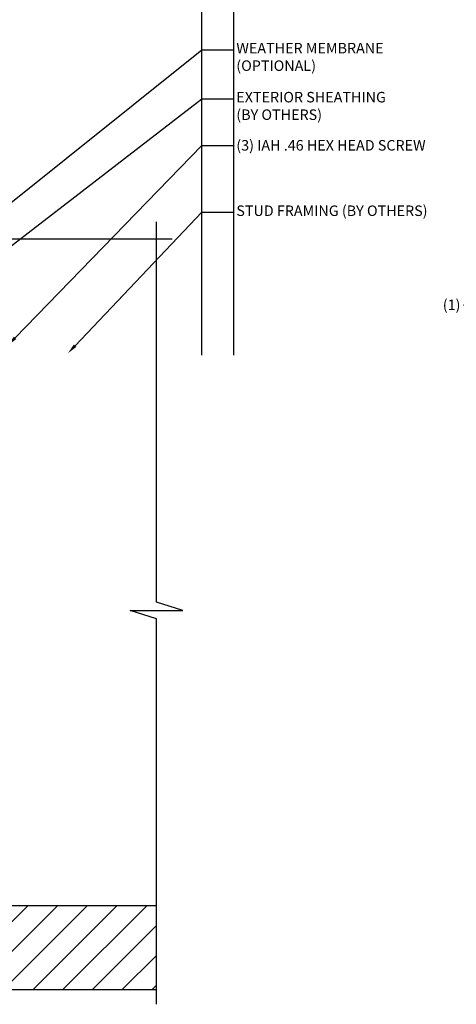
# Model space of a CAD drawing. Units: inches. Extents: x 23 to 45400, y -6212 to 18.
# Drawn here: x 22435 to 22445, y -1639 to -1616 of the extents above; entities that cross this region are included whole.
import ezdxf
from ezdxf import colors
from ezdxf.entities.mleader import LeaderData, LeaderLine
from ezdxf.math import Vec2, Vec3

# ---------------------------------------------------------------- set-up
doc = ezdxf.new("R2010")
doc.units = ezdxf.units.IN
doc.header["$MEASUREMENT"] = 0
doc.layers.add('GV OTHERS', color=254, linetype='Continuous')
doc.layers.add('GV_TEXT_NOTES', color=1, linetype='Continuous')
doc.layers.add('GV_MISC_CONSTRUCTION', color=40, linetype='Continuous', plot=False)
doc.styles.get("Standard").update_dxf_attribs({"font": 'arial.ttf'})

msp = doc.modelspace()

# ---------------------------------------------------------------- hatches: boundary and pattern name
at = {"layer": 'GV OTHERS', "true_color": 0x939598}
h = msp.add_hatch(dxfattribs=at)
h.set_pattern_fill('_USER', color=252, scale=0.5, angle=45, pattern_type=0)
h.set_pattern_definition([(45, (21792.2495, -1628.4218), (-0.3535534, 0.3535534), [])])
h.paths.add_polyline_path([(22437.98892, -1638.99231), (22437.98892, -1636.98178), (22433.16717, -1636.98178), (22433.16717, -1632.84981), (22431.30045, -1632.84981), (22430.31887, -1633.00248), (22426.637, -1633.00248), (22426.637, -1638.98169), (22432.637, -1638.98169), (22432.637, -1638.41362), (22433.37059, -1638.41362), (22433.37059, -1638.99231)])

# ---------------------------------------------------------------- linework, layer by layer
at = {"layer": 'GV OTHERS', "color": 252, "true_color": 0x939598}
for points in [[(22438.36305, -1621.12977), (22430.77613, -1621.12977), (22430.57889, -1621.75477), (22430.57889, -1620.50477), (22430.38164, -1621.12977), (22427.96886, -1621.12977)], [(22437.98892, -1639.33532), (22437.98892, -1630.16488), (22437.36392, -1629.96764), (22438.61392, -1629.96764), (22437.98892, -1629.7704), (22437.98892, -1620.71816)], [(22437.98892, -1638.99231), (22433.37059, -1638.99231), (22433.37059, -1638.41362), (22432.637, -1638.41362), (22432.637, -1638.98169), (22426.637, -1638.98169), (22426.637, -1633.00248), (22430.31887, -1633.00248), (22431.30045, -1632.84981), (22433.16717, -1632.84981), (22433.16717, -1636.98178), (22437.98892, -1636.98178)]]:
    msp.add_lwpolyline(points, dxfattribs=at)
at = {"layer": 'GV_MISC_CONSTRUCTION'}
for p, q in [((22439.07006, -1623.89254, 0.00001), (22439.07006, -1613.23344, 0.00001)), ((22439.82586, -1623.89254, 0.00001), (22439.82586, -1613.23344, 0.00001))]:
    msp.add_line(p, q, dxfattribs=at)

# ---------------------------------------------------------------- leaders
at = {"layer": 'GV_TEXT_NOTES'}
ml = msp.add_multileader_mtext('Standard', dxfattribs=at)
ml.set_content('\\A1;WEATHER MEMBRANE \\P(OPTIONAL)', color=256)
ml.set_leader_properties()
ml.build(insert=Vec2(0, 0))
ml.multileader.update_dxf_attribs({"dogleg_length": 0.125, "arrow_head_size": 0.25})
ctx = ml.context
ctx.base_point, ctx.char_height, ctx.arrow_head_size, ctx.landing_gap_size, ctx.plane_origin = Vec3(22439.82586, -1616.62587), 0.25, 0.25, 0.0625, Vec3(22441.88983, -1630.0773)
notes = []
notes.append((ctx, [(1, (1, 1, 0), (22439.07006, -1616.62587), (1, 0), 0.7558, [(0, [(22433.09058, -1621.41107)], 0, [])])]))
ctx.mtext.insert, ctx.mtext.width, ctx.mtext.flow_direction = Vec3(22439.88836, -1616.46412), 4.3347241, 5
ml = msp.add_multileader_mtext('Standard', dxfattribs=at)
ml.set_content('\\A1;EXTERIOR SHEATHING \\P(BY OTHERS)', color=256)
ml.set_leader_properties()
ml.build(insert=Vec2(0, 0))
ml.multileader.update_dxf_attribs({"dogleg_length": 0.125, "arrow_head_size": 0.25})
ctx = ml.context
ctx.base_point, ctx.char_height, ctx.arrow_head_size, ctx.landing_gap_size, ctx.plane_origin = Vec3(22439.82586, -1617.79224), 0.25, 0.25, 0.0625, Vec3(22456.7455, -1625.48062)
notes.append((ctx, [(1, (1, 1, 0), (22439.07006, -1617.79224), (1, 0), 0.7558, [(0, [(22433.46166, -1622.11282)], 0, [])])]))
ctx.mtext.insert, ctx.mtext.width, ctx.mtext.flow_direction = Vec3(22439.88836, -1617.63049), 4.6268918, 5
ml = msp.add_multileader_mtext('Standard', dxfattribs=at)
ml.set_content('\\A1;(3) {\\fSwis721 BT|b0|i0|c0|p34;IAH .46 HEX HEAD SCREW}', color=256)
ml.set_leader_properties()
ml.build(insert=Vec2(0, 0))
ml.multileader.update_dxf_attribs({"dogleg_length": 0.125, "arrow_head_size": 0.25})
ctx = ml.context
ctx.base_point, ctx.char_height, ctx.arrow_head_size, ctx.landing_gap_size, ctx.plane_origin = Vec3(22439.82586, -1618.90406, -0.00001), 0.25, 0.25, 0.0625, Vec3(22449.94078, -1615.02845, -0.00001)
notes.append((ctx, [(1, (1, 1, 0), (22439.06437, -1618.90406, -0.00001), (1, 0), 0.76149, [(0, [(22434.45052, -1623.66139, -0.00001)], 0, [])])]))
ctx.mtext.insert, ctx.mtext.width, ctx.mtext.flow_direction = Vec3(22439.88836, -1618.77558, -0.00001), 4.5162902, 5
ml = msp.add_multileader_mtext('Standard', dxfattribs=at)
ml.set_content('\\A1;STUD FRAMING (BY OTHERS)', color=256)
ml.set_leader_properties()
ml.build(insert=Vec2(0, 0))
ml.multileader.update_dxf_attribs({"dogleg_length": 0.125, "arrow_head_size": 0.25})
ctx = ml.context
ctx.base_point, ctx.char_height, ctx.arrow_head_size, ctx.landing_gap_size, ctx.plane_origin = Vec3(22439.82586, -1620.49351), 0.25, 0.25, 0.0625, Vec3(22445.43896, -1627.89271)
notes.append((ctx, [(1, (1, 1, 0), (22439.07006, -1620.49351), (1, 0), 0.7558, [(0, [(22435.87975, -1623.84888)], 0, [])])]))
ctx.mtext.insert, ctx.mtext.flow_direction = Vec3(22439.88836, -1620.33176), 5
ml = msp.add_multileader_mtext('Standard', dxfattribs=at)
ml.set_content('\\A1;\\pxqr,t4;(1) {\\H0.7x;\\S1/4;}" DIA. S.S. FASTENER (300 SERIES, Fu=75ksi) @ "C" RAIL TO VERTICAL L CONNECTION ', color=256)
ml.set_leader_properties()
ml.build(insert=Vec2(0, 0))
ml.multileader.update_dxf_attribs({"dogleg_length": 0.125, "arrow_head_size": 0.25})
ctx = ml.context
ctx.base_point, ctx.char_height, ctx.arrow_head_size, ctx.landing_gap_size, ctx.plane_origin = Vec3(22444.55882, -1622.64819), 0.25, 0.25, 0.0625, Vec3(22462.78892, -1627.00738)
ctx.text_align_type = 2
notes.append((ctx, [(1, (1, 1, 0), (22453.22982, -1622.64819), (-1, 0), 0.39466, [(0, [(22456.27266, -1627.83811)], 0, [])])]))
ctx.mtext.insert, ctx.mtext.width, ctx.mtext.alignment, ctx.mtext.flow_direction = Vec3(22452.77265, -1622.48644), 8.4188173, 3, 5
for ctx, leaders in notes:
    for number, flags, end, landing, length, lines in leaders:
        leader = LeaderData()
        leader.index, (leader.has_last_leader_line, leader.has_dogleg_vector, leader.attachment_direction) = number, flags
        leader.last_leader_point, leader.dogleg_vector, leader.dogleg_length = Vec3(end), Vec3(landing), length
        for number, points, colour, breaks in lines:
            line = LeaderLine()
            line.index, line.vertices, line.color, line.breaks = number, Vec3.list(points), colors.encode_raw_color(colour), breaks
            leader.lines.append(line)
        ctx.leaders.append(leader)

doc.saveas('drawing.dxf')
